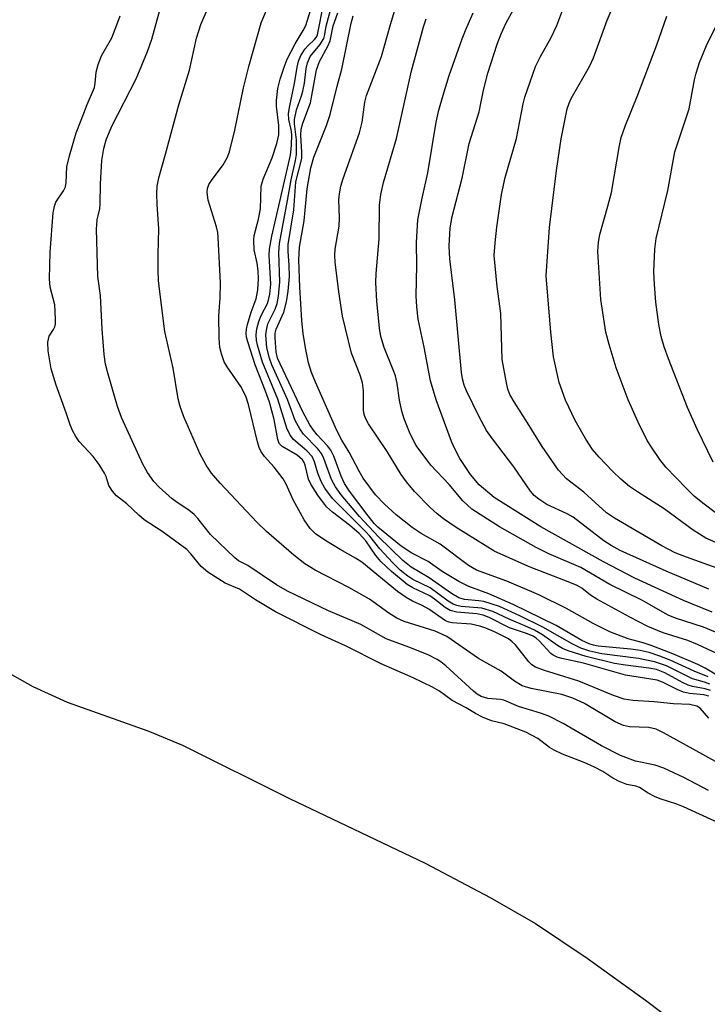
# Model space of a CAD drawing. Units: inches. Extents: x 1303766 to 1309766, y 561447 to 565446.
# Drawn here: x 1309453 to 1309577, y 561619 to 561797 of the extents above; entities that cross this region are included whole.
import ezdxf

# ---------------------------------------------------------------- set-up
doc = ezdxf.new("R2010")
doc.units = ezdxf.units.IN
doc.header["$MEASUREMENT"] = 0
for name, color, linetype in [('HYDRO-Stream Poly Centerlines', 142, 'Continuous'), ('HYDRO-Water Body', 4, 'Continuous'), ('Undefined', 1, 'Continuous')]:
    doc.layers.add(name, color=color, linetype=linetype)

msp = doc.modelspace()

# ---------------------------------------------------------------- linework, layer by layer
at = {"layer": 'HYDRO-Stream Poly Centerlines'}
msp.add_polyline3d([(1309446.27, 561681.13, 0), (1309455.32, 561676.07, 0), (1309461.54, 561673.29, 0), (1309476.08, 561668.05, 0), (1309482.4, 561665.49, 0), (1309501.7, 561655.85, 0), (1309526.24, 561644.13, 0), (1309537.98, 561637.94, 0), (1309546.16, 561633.21, 0), (1309555.52, 561626.97, 0), (1309566.08, 561619.4, 0), (1309574.43, 561613.02, 0)], dxfattribs=at)
at = {"layer": 'HYDRO-Water Body'}
msp.add_lwpolyline([(1309446.27, 561681.13), (1309455.32, 561676.07), (1309461.54, 561673.29), (1309476.08, 561668.05), (1309482.4, 561665.49), (1309501.7, 561655.85), (1309526.24, 561644.13), (1309537.98, 561637.94), (1309546.16, 561633.21), (1309555.52, 561626.97), (1309566.08, 561619.4), (1309574.43, 561613.02)], dxfattribs=at)
at = {"layer": 'Undefined'}
for points, elevation in [([(1309581.01, 561661.27), (1309572.93, 561665.74), (1309569.28, 561667.71), (1309567.95, 561668.35), (1309566.67, 561668.68), (1309563.14, 561668.82), (1309562.05, 561669.02), (1309560.56, 561669.7), (1309555.01, 561673.03), (1309552.94, 561674.01), (1309550.92, 561674.63), (1309545.41, 561675.71), (1309543.79, 561676.23), (1309542.39, 561677.04), (1309539.94, 561678.89), (1309535.9, 561681.16), (1309530.17, 561685.14), (1309528.04, 561686.07), (1309522.44, 561687.87), (1309521.14, 561688.43), (1309519.69, 561689.35), (1309516.17, 561691.91), (1309512.41, 561693.99), (1309506.35, 561697.1), (1309504.51, 561698.28), (1309502.47, 561699.82), (1309497.57, 561704.15), (1309495.86, 561705.77), (1309489.2, 561712.85), (1309487.6, 561714.66), (1309486.63, 561716.11), (1309485.55, 561718.08), (1309482.6, 561724.85), (1309481.95, 561726.74), (1309481.59, 561728.1), (1309480.67, 561733.64), (1309479.18, 561740.3), (1309478.26, 561747.44), (1309478.04, 561749.52), (1309477.98, 561751.29), (1309477.96, 561754.24), (1309478.11, 561758.86), (1309477.78, 561763.22), (1309477.71, 561765.19), (1309477.78, 561766.57), (1309478.08, 561768.08), (1309479.31, 561772.35), (1309481.72, 561781.3), (1309483.61, 561787.51), (1309484.92, 561793.31), (1309485.66, 561795.77), (1309489.29, 561804.26)], 360), ([(1309577.49, 561670.37), (1309575.96, 561672.16), (1309575.34, 561672.55), (1309574.07, 561672.86), (1309571.12, 561672.98), (1309567.61, 561673.34), (1309563.78, 561673.55), (1309562.18, 561673.81), (1309560.29, 561674.46), (1309554, 561677.03), (1309547.77, 561679), (1309546.19, 561679.6), (1309545.53, 561680.01), (1309544.94, 561680.55), (1309542.56, 561683.6), (1309541.94, 561684.2), (1309541.27, 561684.69), (1309538.79, 561685.95), (1309537.19, 561686.65), (1309536.12, 561687.03), (1309534.54, 561687.34), (1309531.09, 561687.61), (1309530.54, 561687.72), (1309529.89, 561687.99), (1309526.88, 561690.08), (1309525.66, 561690.73), (1309523.92, 561691.51), (1309522.79, 561692.16), (1309521.24, 561693.3), (1309514.77, 561698.57), (1309513.63, 561699.32), (1309510.86, 561700.86), (1309508.09, 561702.53), (1309506.4, 561703.69), (1309505.43, 561704.67), (1309504.35, 561706.23), (1309502.35, 561709.85), (1309501.08, 561712.68), (1309500.55, 561713.65), (1309498.93, 561715.76), (1309497.18, 561717.67), (1309496.54, 561718.62), (1309496.24, 561719.31), (1309495.93, 561720.31), (1309494.31, 561727.07), (1309493.84, 561728.6), (1309492.89, 561730.33), (1309490.43, 561733.87), (1309489.93, 561734.82), (1309489.41, 561736.22), (1309489.12, 561737.37), (1309488.98, 561739.07), (1309488.94, 561743.09), (1309489.18, 561746.29), (1309489.25, 561749.07), (1309488.84, 561757.31), (1309488.73, 561758.19), (1309488.49, 561759.24), (1309486.99, 561764.02), (1309486.81, 561765.43), (1309486.89, 561766.17), (1309487.15, 561766.87), (1309487.61, 561767.61), (1309489.73, 561770.41), (1309490.42, 561771.71), (1309490.86, 561772.8), (1309491.85, 561776.72), (1309493.41, 561784.34), (1309494.39, 561788.21), (1309496.57, 561796.12), (1309500.58, 561805.61)], 362), ([(1309579.67, 561697.22), (1309573.45, 561699.48), (1309571.4, 561700.29), (1309568.98, 561701.55), (1309560.42, 561706.53), (1309559, 561707.47), (1309554.9, 561711.26), (1309551.76, 561713.65), (1309550.3, 561715.21), (1309547.38, 561719.48), (1309544.75, 561723.75), (1309542.3, 561727.54), (1309541.56, 561728.89), (1309541.2, 561729.86), (1309540.91, 561730.98), (1309540.13, 561735.23), (1309539.89, 561743.54), (1309539.27, 561748.43), (1309538.72, 561754.05), (1309538.88, 561756.32), (1309539.19, 561759.15), (1309540.02, 561765.08), (1309540.68, 561768.12), (1309542.76, 561775.21), (1309543.96, 561781.48), (1309544.26, 561782.63), (1309546.17, 561788.23), (1309547.06, 561790.01), (1309549.01, 561793.42), (1309550.01, 561795.64), (1309553.65, 561805.31)], 382), ([(1309581.85, 561700.79), (1309576.97, 561702.9), (1309574.64, 561704.38), (1309569.4, 561708.22), (1309564.58, 561711.27), (1309563.19, 561712.24), (1309561.61, 561713.6), (1309560.11, 561715.04), (1309557.66, 561717.57), (1309556.49, 561718.96), (1309555.26, 561720.82), (1309553.36, 561724.17), (1309551.61, 561727.86), (1309550.47, 561731.06), (1309549.43, 561735.72), (1309548.94, 561740.15), (1309548.11, 561750.38), (1309548.71, 561759.1), (1309549.94, 561769.39), (1309550.82, 561775.11), (1309551.92, 561780.53), (1309552.26, 561781.6), (1309552.61, 561782.39), (1309555.92, 561788.22), (1309556.68, 561789.79), (1309559.15, 561796.6), (1309563.13, 561805.84)], 384), ([(1309577.45, 561657.31), (1309572.99, 561659.65), (1309569.39, 561661.32), (1309567.79, 561661.86), (1309564.24, 561662.57), (1309561.55, 561663.62), (1309558.09, 561665.35), (1309551.19, 561669.4), (1309548.6, 561670.74), (1309547.06, 561671.3), (1309543.08, 561672.45), (1309540.47, 561673.62), (1309539.86, 561673.75), (1309537.57, 561673.92), (1309536.37, 561674.3), (1309535.62, 561674.72), (1309534.95, 561675.22), (1309529.97, 561679.84), (1309529.06, 561680.58), (1309528.42, 561680.98), (1309526.76, 561681.79), (1309523.26, 561683.22), (1309519.17, 561684.69), (1309514.62, 561687.3), (1309508.77, 561689.77), (1309501.38, 561693.36), (1309499.39, 561694.47), (1309494.19, 561697.95), (1309492.52, 561698.84), (1309491.83, 561699.34), (1309487.42, 561703.59), (1309485.14, 561706.46), (1309484.47, 561707.19), (1309483.52, 561707.95), (1309481.38, 561709.35), (1309480.48, 561710.04), (1309478.15, 561712.14), (1309477.18, 561713.17), (1309476.04, 561714.76), (1309475.18, 561716.3), (1309471.37, 561724.72), (1309470.64, 561726.71), (1309468.8, 561732.97), (1309468.48, 561734.38), (1309468.22, 561736.1), (1309467.87, 561740.72), (1309467.56, 561746.78), (1309467.09, 561750.22), (1309466.85, 561758.77), (1309466.95, 561760.48), (1309467.41, 561762.45), (1309467.52, 561763.28), (1309467.58, 561767.01), (1309467.82, 561771.18), (1309468.15, 561773.36), (1309468.57, 561774.92), (1309469.6, 561777.41), (1309474.02, 561786), (1309476.06, 561790.89), (1309476.83, 561793.17), (1309479.19, 561801.73)], 358), ([(1309577.52, 561693.72), (1309569.77, 561696.93), (1309561.47, 561700.71), (1309559.84, 561701.57), (1309558.55, 561702.41), (1309552.98, 561706.72), (1309551.88, 561707.34), (1309548.23, 561709.03), (1309546.77, 561709.94), (1309545.96, 561710.62), (1309545.26, 561711.41), (1309542.27, 561715.82), (1309538.42, 561720.85), (1309537.34, 561722.41), (1309535.98, 561724.87), (1309533.69, 561729.55), (1309533.25, 561730.61), (1309532.97, 561731.71), (1309532.81, 561732.88), (1309531.57, 561746), (1309530.68, 561753.44), (1309530.57, 561755.69), (1309530.75, 561759.02), (1309531.12, 561761.08), (1309532.94, 561768), (1309534.18, 561774.25), (1309536.01, 561780.01), (1309536.75, 561783.93), (1309537.56, 561787), (1309539.24, 561792.26), (1309539.95, 561794.08), (1309540.87, 561796.09), (1309543.4, 561800.74)], 380), ([(1309577.51, 561674.35), (1309576.59, 561674.61), (1309574.01, 561674.84), (1309572.89, 561675.07), (1309571.8, 561675.53), (1309569.14, 561676.87), (1309568.17, 561677.24), (1309562.43, 561678.13), (1309554.83, 561680.32), (1309550.94, 561681.13), (1309550.11, 561681.37), (1309549.36, 561681.75), (1309548.92, 561682.08), (1309546.85, 561684.35), (1309546.31, 561684.82), (1309545.74, 561685.18), (1309544.7, 561685.61), (1309541.47, 561686.7), (1309537.8, 561688.56), (1309536.71, 561688.99), (1309535.55, 561689.22), (1309531.98, 561689.53), (1309530.73, 561689.86), (1309529.84, 561690.38), (1309527.93, 561691.89), (1309527.07, 561692.47), (1309523.99, 561693.94), (1309522.97, 561694.53), (1309520.13, 561696.91), (1309518.23, 561698.69), (1309517.32, 561699.77), (1309515.52, 561702.42), (1309514.29, 561703.74), (1309512.57, 561705.28), (1309509.46, 561707.61), (1309508.4, 561708.59), (1309506.82, 561710.7), (1309505.55, 561712.67), (1309505.17, 561713.6), (1309504.56, 561716.1), (1309504.37, 561716.62), (1309504.07, 561717.1), (1309503.1, 561717.93), (1309500.38, 561719.5), (1309499.87, 561720.05), (1309499.59, 561720.77), (1309498.93, 561724.4), (1309498.08, 561727.51), (1309497.39, 561729.5), (1309495.5, 561734.25), (1309494.16, 561738.43), (1309493.95, 561739.27), (1309493.86, 561740), (1309493.93, 561740.73), (1309494.12, 561741.56), (1309494.79, 561743.76), (1309495.7, 561746.21), (1309495.98, 561747.79), (1309496.09, 561749.79), (1309496.04, 561751.26), (1309495.86, 561752.64), (1309495.35, 561755.07), (1309495.25, 561756.81), (1309495.35, 561757.65), (1309496.12, 561760.57), (1309496.5, 561762.49), (1309496.61, 561766.55), (1309496.96, 561767.82), (1309498.56, 561771.7), (1309499.4, 561774.29), (1309499.77, 561775.87), (1309499.79, 561777.52), (1309499.39, 561781.04), (1309499.34, 561782.06), (1309499.59, 561784.25), (1309500.02, 561785.9), (1309500.73, 561788.09), (1309501.3, 561789.5), (1309502.72, 561792.3), (1309504.2, 561794.73), (1309504.64, 561795.62), (1309506.09, 561800.34)], 364), ([(1309577.78, 561675.36), (1309576.81, 561675.7), (1309574.57, 561676.09), (1309573.76, 561676.32), (1309572.75, 561676.8), (1309569.55, 561678.58), (1309568.07, 561679.15), (1309566.68, 561679.41), (1309562.42, 561679.93), (1309560.47, 561680.28), (1309555.31, 561681.5), (1309552.06, 561682.54), (1309551.07, 561682.99), (1309550.15, 561683.51), (1309547.43, 561685.44), (1309546.01, 561686.26), (1309544.27, 561687.09), (1309541.4, 561688.25), (1309538.45, 561689.65), (1309536.49, 561690.26), (1309532.74, 561690.57), (1309531.94, 561690.72), (1309531.32, 561690.96), (1309530.38, 561691.54), (1309527.13, 561693.92), (1309524.03, 561695.46), (1309523.08, 561696.03), (1309521.73, 561697.15), (1309520.33, 561698.54), (1309518.03, 561701), (1309516.23, 561703.26), (1309515.42, 561704.15), (1309509.5, 561710.06), (1309508.12, 561711.95), (1309507.41, 561713.19), (1309506.83, 561714.68), (1309506.22, 561716.74), (1309505.79, 561717.69), (1309504.85, 561718.71), (1309502.45, 561720.73), (1309501.81, 561721.54), (1309501.22, 561722.8), (1309499.6, 561728.03), (1309496.83, 561734.75), (1309495.91, 561737.82), (1309495.75, 561738.64), (1309495.69, 561739.69), (1309495.81, 561740.76), (1309496.18, 561742.12), (1309496.59, 561743.18), (1309497.78, 561745.44), (1309498.17, 561747.02), (1309498.32, 561748.85), (1309498.04, 561754.03), (1309498.09, 561755.18), (1309498.5, 561757.55), (1309501.92, 561772.16), (1309502.09, 561773.9), (1309502.13, 561775.91), (1309502.02, 561776.83), (1309501.57, 561778.62), (1309501.55, 561779.71), (1309501.78, 561781.11), (1309502.63, 561785.13), (1309503.07, 561788.07), (1309503.32, 561789.16), (1309503.77, 561790.2), (1309504.52, 561791.4), (1309505.07, 561792.02), (1309506.25, 561793.11), (1309506.58, 561793.5), (1309506.8, 561793.92), (1309507.89, 561799.73)], 366), ([(1309577.67, 561676.54), (1309576.74, 561676.89), (1309574.55, 561677.49), (1309569.83, 561679.82), (1309567.69, 561680.57), (1309564.79, 561681.13), (1309558.19, 561682.02), (1309556, 561682.49), (1309554.35, 561683.04), (1309552.8, 561683.79), (1309547.47, 561686.85), (1309543.37, 561688.88), (1309539.68, 561690.53), (1309536.84, 561691.46), (1309535.96, 561691.59), (1309533.33, 561691.81), (1309532.33, 561692.1), (1309530.97, 561692.92), (1309526.93, 561695.77), (1309523.7, 561697.67), (1309522.18, 561698.89), (1309517.81, 561703.13), (1309514.38, 561706.85), (1309511.03, 561710.77), (1309510.01, 561712.2), (1309509.32, 561713.5), (1309507.94, 561717.3), (1309507.49, 561718.25), (1309506.85, 561719.06), (1309504.25, 561721.72), (1309503.58, 561722.67), (1309502.74, 561724.18), (1309501.33, 561727.99), (1309498.54, 561734.24), (1309498.07, 561735.48), (1309497.61, 561737.31), (1309497.45, 561739.66), (1309497.53, 561740.53), (1309497.82, 561741.67), (1309499.14, 561744.34), (1309499.47, 561745.37), (1309499.75, 561746.67), (1309499.96, 561749.25), (1309499.8, 561754.59), (1309499.88, 561756.21), (1309501.38, 561763.96), (1309501.99, 561767.68), (1309502.81, 561771.23), (1309502.97, 561772.27), (1309502.97, 561774.97), (1309502.61, 561777.81), (1309502.62, 561778.63), (1309502.98, 561780.36), (1309503.9, 561782.87), (1309504.14, 561783.73), (1309504.42, 561785.2), (1309504.73, 561787.85), (1309504.95, 561788.85), (1309505.47, 561789.99), (1309507.17, 561792.14), (1309507.89, 561793.29), (1309508.1, 561793.97), (1309508.35, 561795.5), (1309509.36, 561799.31)], 368), ([(1309580.75, 561681.2), (1309575.48, 561683.68), (1309573.68, 561684.39), (1309569.23, 561685.82), (1309566.49, 561686.96), (1309563.22, 561688.65), (1309557.27, 561691.89), (1309556.13, 561692.62), (1309554.52, 561693.86), (1309553.7, 561694.34), (1309552.08, 561695.03), (1309545.18, 561697.65), (1309538.83, 561700.51), (1309531.83, 561704.87), (1309529.55, 561706.39), (1309528.39, 561707.3), (1309527.11, 561708.48), (1309524.28, 561711.36), (1309522.84, 561713.09), (1309521.87, 561714.45), (1309519.36, 561718.6), (1309516, 561723.6), (1309515.45, 561724.59), (1309515.21, 561725.28), (1309515.08, 561726.04), (1309515.1, 561729.56), (1309514.91, 561730.99), (1309514.48, 561732.36), (1309512.89, 561736.34), (1309511.28, 561743.07), (1309510.6, 561747.47), (1309509.97, 561752.83), (1309509.9, 561754.01), (1309509.99, 561755.17), (1309510.69, 561759.33), (1309510.72, 561760.81), (1309510.62, 561764.09), (1309510.72, 561765.2), (1309510.97, 561766.57), (1309511.4, 561767.96), (1309514.34, 561776.19), (1309514.85, 561778.15), (1309515.35, 561781.74), (1309515.62, 561782.94), (1309518.34, 561790.02), (1309519.96, 561795.8), (1309521.3, 561800.21)], 374), ([(1309579.39, 561651.38), (1309572.94, 561654.32), (1309571.73, 561654.82), (1309568.69, 561655.79), (1309567.66, 561656.21), (1309566.55, 561656.78), (1309564.96, 561657.85), (1309564.29, 561658.06), (1309562.66, 561658.4), (1309561.15, 561659), (1309559.99, 561659.62), (1309558.33, 561660.72), (1309556.83, 561661.49), (1309554.97, 561662.33), (1309551.07, 561663.86), (1309549.56, 561664.57), (1309548.7, 561665.09), (1309546.61, 561666.72), (1309544.4, 561667.85), (1309540.5, 561669.35), (1309538.21, 561669.89), (1309536.61, 561670.55), (1309535.34, 561671.2), (1309533.66, 561672.23), (1309531.13, 561673.54), (1309528.82, 561675.23), (1309527.55, 561675.97), (1309524.05, 561677.64), (1309518.3, 561680.21), (1309511.86, 561683.46), (1309507.42, 561685.41), (1309499.18, 561689.61), (1309495.56, 561691.74), (1309492.68, 561693.69), (1309490.08, 561694.76), (1309486.98, 561696.76), (1309485.76, 561697.77), (1309483.91, 561700.08), (1309483.13, 561700.85), (1309478.7, 561704.14), (1309475.45, 561706.21), (1309474.46, 561707.07), (1309472.34, 561709.15), (1309470.45, 561710.59), (1309469.7, 561711.4), (1309469.07, 561712.41), (1309468.57, 561714.04), (1309468.3, 561714.64), (1309467.31, 561716.25), (1309466.24, 561717.68), (1309463.72, 561720.41), (1309463.11, 561721.28), (1309462.56, 561722.25), (1309462.06, 561723.4), (1309461.36, 561725.55), (1309459.56, 561730.57), (1309458.64, 561733.56), (1309458.08, 561736.81), (1309458.04, 561738.38), (1309458.27, 561739.43), (1309459.07, 561740.66), (1309459.28, 561741.12), (1309459.4, 561741.69), (1309459.45, 561742.52), (1309459.29, 561745.12), (1309458.47, 561748.32), (1309458.32, 561749.83), (1309458.44, 561754.66), (1309458.98, 561761.77), (1309459.23, 561762.93), (1309459.51, 561763.68), (1309460.88, 561765.7), (1309461.21, 561766.46), (1309461.34, 561767.2), (1309461.47, 561770.07), (1309461.93, 561772.07), (1309463.13, 561776.19), (1309464.08, 561778.47), (1309465.12, 561781.36), (1309466.45, 561784.43), (1309466.61, 561785.21), (1309466.76, 561787.16), (1309467.12, 561788.54), (1309467.75, 561790.13), (1309469.59, 561793.4), (1309470.51, 561795.72), (1309471.11, 561797.38)], 356), ([(1309577.37, 561677.84), (1309574.82, 561678.86), (1309570.54, 561680.85), (1309568.63, 561681.58), (1309566.7, 561682.23), (1309565.09, 561682.61), (1309563.38, 561682.84), (1309557.51, 561683.41), (1309556.64, 561683.56), (1309555.88, 561683.79), (1309554.57, 561684.43), (1309549.89, 561687.1), (1309542.11, 561690.94), (1309537.73, 561692.83), (1309534.13, 561694.15), (1309532.32, 561695.1), (1309529.3, 561696.91), (1309526.77, 561698.68), (1309523.85, 561700.23), (1309521.89, 561701.48), (1309517.65, 561704.89), (1309516.99, 561705.58), (1309515.9, 561706.96), (1309512.57, 561711.42), (1309511.66, 561712.78), (1309511.07, 561714.1), (1309509.75, 561717.74), (1309509.19, 561718.85), (1309508.59, 561719.63), (1309506.74, 561721.58), (1309506.03, 561722.43), (1309505.4, 561723.42), (1309504.12, 561725.74), (1309499.54, 561735.46), (1309499.28, 561736.61), (1309499.12, 561739.14), (1309499.15, 561739.98), (1309499.29, 561740.71), (1309500.66, 561743.76), (1309501.17, 561745.62), (1309501.49, 561747.6), (1309501.69, 561750.24), (1309501.65, 561752.27), (1309501.48, 561754.78), (1309501.5, 561756.04), (1309502.47, 561762.26), (1309502.88, 561767.34), (1309503.92, 561771.59), (1309503.95, 561772.73), (1309503.78, 561775.81), (1309503.84, 561776.89), (1309504.12, 561777.93), (1309505.51, 561781.66), (1309506.61, 561787.62), (1309507.15, 561789.11), (1309508.62, 561791.86), (1309509.08, 561792.87), (1309509.63, 561795.58), (1309510.45, 561797.92)], 370), ([(1309579.53, 561677.81), (1309576.84, 561679.39), (1309575.49, 561680.05), (1309570.97, 561682), (1309567.06, 561683.52), (1309565.65, 561684), (1309562.9, 561684.69), (1309559.61, 561685.96), (1309556.59, 561687.46), (1309551.8, 561690.21), (1309546.79, 561692.68), (1309540.99, 561695.15), (1309535.48, 561697.13), (1309534.06, 561697.98), (1309528.93, 561701.81), (1309525.52, 561703.75), (1309523.89, 561704.85), (1309520.96, 561707.11), (1309518.87, 561709.07), (1309517.27, 561710.77), (1309515.04, 561713.76), (1309514.29, 561715.02), (1309512.5, 561718.46), (1309511.2, 561720.65), (1309510.28, 561722.4), (1309506.39, 561731.1), (1309505.69, 561732.87), (1309505.17, 561734.59), (1309504.61, 561737.35), (1309504.21, 561739.95), (1309503.96, 561742.3), (1309503.57, 561748.29), (1309503.39, 561753.23), (1309503.5, 561755.55), (1309504.34, 561760.32), (1309504.91, 561766.08), (1309505.55, 561769.85), (1309506.1, 561771.79), (1309508.41, 561777.56), (1309509.08, 561779.55), (1309510.33, 561784.67), (1309511.15, 561787.7), (1309512.83, 561796.03), (1309513.22, 561797.38)], 372), ([(1309578.13, 561689.55), (1309572.95, 561691.62), (1309564.14, 561695.68), (1309558.48, 561698.61), (1309547.15, 561704.94), (1309538.72, 561710.26), (1309536, 561712.55), (1309534.44, 561714.4), (1309532.47, 561717.34), (1309531.57, 561719.09), (1309531.01, 561720.4), (1309528.23, 561727.95), (1309527.17, 561731.36), (1309526.08, 561737.46), (1309524.99, 561742.5), (1309524.72, 561744.76), (1309524.61, 561746.76), (1309524.75, 561752.24), (1309524.67, 561756.37), (1309524.93, 561760.48), (1309525.66, 561764.4), (1309526.74, 561768.95), (1309528.24, 561778.11), (1309528.72, 561780.3), (1309529.47, 561783.02), (1309530.57, 561786.6), (1309532.94, 561793.22), (1309533.62, 561795.02), (1309534.9, 561797.89)], 378), ([(1309578.9, 561707.39), (1309576.39, 561709.26), (1309574.87, 561710.52), (1309573.45, 561711.9), (1309569.75, 561715.75), (1309568.66, 561717.14), (1309567.11, 561719.35), (1309566.38, 561720.58), (1309564.73, 561723.9), (1309562.89, 561727.94), (1309560.73, 561733.73), (1309559.46, 561737.93), (1309558.86, 561740.19), (1309557.96, 561746.1), (1309557.44, 561754.74), (1309557.55, 561756.43), (1309557.77, 561757.81), (1309559.27, 561762.95), (1309559.89, 561765.43), (1309561.34, 561773.91), (1309561.67, 561775.38), (1309562.36, 561777.39), (1309564.64, 561783.08), (1309568.08, 561792.11), (1309569.91, 561797.32)], 386), ([(1309584.18, 561683.6), (1309576.51, 561686.83), (1309571.5, 561688.44), (1309570.16, 561688.99), (1309565.39, 561691.73), (1309559.6, 561694.55), (1309554.39, 561697.59), (1309548.58, 561700.11), (1309546.31, 561701.2), (1309539.65, 561704.98), (1309534.67, 561708.15), (1309533.01, 561709.66), (1309530.54, 561712.61), (1309527.27, 561716.1), (1309524.62, 561719.68), (1309523.5, 561721.76), (1309522.45, 561724.5), (1309522.03, 561725.89), (1309521.61, 561727.85), (1309521.16, 561730.91), (1309520.84, 561732.29), (1309520.46, 561733.37), (1309518.8, 561737.39), (1309518.21, 561739.37), (1309517.96, 561740.86), (1309517.47, 561745.77), (1309517.29, 561749.12), (1309517.36, 561750.79), (1309517.89, 561757.06), (1309517.97, 561763.13), (1309518.24, 561765.06), (1309518.71, 561767.25), (1309521.03, 561775.16), (1309523.75, 561787.41), (1309525.94, 561795.36), (1309526.42, 561796.84)], 376), ([(1309578.26, 561716.63), (1309575.42, 561722.63), (1309573.64, 561726.57), (1309570.18, 561735.36), (1309569.42, 561737.53), (1309568.91, 561739.38), (1309568.47, 561741.57), (1309567.93, 561745.61), (1309567.65, 561748.8), (1309567.57, 561751.11), (1309567.72, 561755.18), (1309567.99, 561757.1), (1309570.1, 561765.78), (1309571.36, 561772.75), (1309573.97, 561780.52), (1309574.92, 561785.82), (1309575.19, 561786.97), (1309575.82, 561788.9), (1309577.05, 561792), (1309579.43, 561796.79)], 388)]:
    msp.add_lwpolyline(points, dxfattribs=dict(at, elevation=elevation))

doc.saveas('drawing.dxf')
